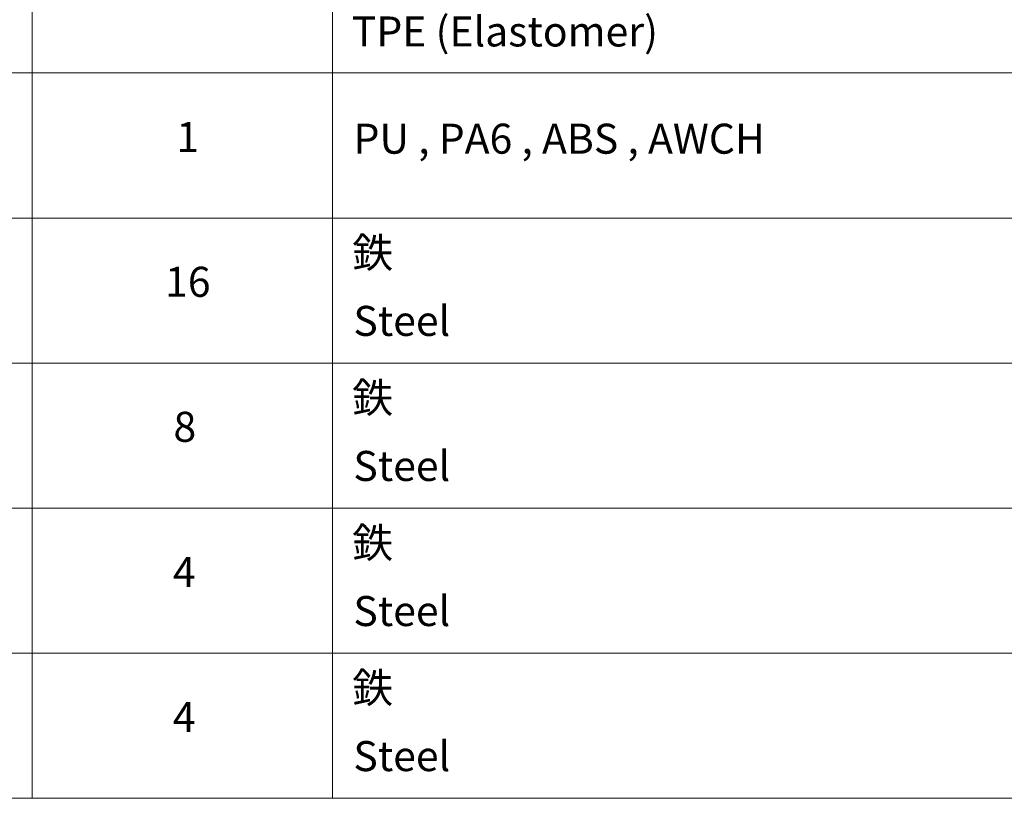
# Model space of a CAD drawing. Units: millimetres. Extents: x 0 to 11399, y 0 to 1826.
# Drawn here: x 1486 to 1847, y 851 to 1136 of the extents above; entities that cross this region are included whole.
import ezdxf

# ---------------------------------------------------------------- set-up
doc = ezdxf.new("R2010")
doc.units = ezdxf.units.MM
doc.layers.add('Symbol (ISO)', color=7, linetype='Continuous', lineweight=18)
doc.styles.add('Note Text (TK2)', font='MS PGothic.ttf')

# ---------------------------------------------------------------- blocks, each defined once
blk = doc.blocks.new('テーブル17')
at = {"layer": 'Symbol (ISO)'}
for p, q in [((285.5, 278.738), (285.5, 162.752)), ((305.5, 278.738), (305.5, 162.752)), ((210.5, 211.08), (405.5, 211.08)), ((210.5, 201.414), (405.5, 201.414)), ((210.5, 191.749), (405.5, 191.749)), ((210.5, 182.083), (405.5, 182.083)), ((210.5, 172.418), (405.5, 172.418)), ((210.5, 162.752), (405.5, 162.752))]:
    blk.add_line(p, q, dxfattribs=at)
at = {"layer": 'Symbol (ISO)', "color": 7, "char_height": 2, "attachment_point": 7, "style": 'Note Text (TK2)'}
for s, insert in [('TPE (Elastomer)', (306.79, 212.221)), ('1', (295.097, 205.188)), ('PU , PA6 , ABS , AWCH', (306.905, 205.077)), ('鉄', (306.815, 197.489)), ('16', (294.349, 195.54)), ('Steel', (306.892, 192.937)), ('鉄', (306.815, 187.824)), ('8', (294.905, 185.881)), ('Steel', (306.892, 183.271)), ('鉄', (306.815, 178.158)), ('4', (294.867, 176.204)), ('Steel', (306.892, 173.606)), ('鉄', (306.815, 168.493)), ('4', (294.867, 166.538)), ('Steel', (306.892, 163.94))]:
    blk.add_mtext(s, dxfattribs=dict(at, insert=insert))

msp = doc.modelspace()

# ---------------------------------------------------------------- block references
at = {"xscale": 5.5, "yscale": 5.5, "zscale": 5.5}
msp.add_blockref('テーブル17', (-79.75, -44), dxfattribs=at)

doc.saveas('drawing.dxf')
